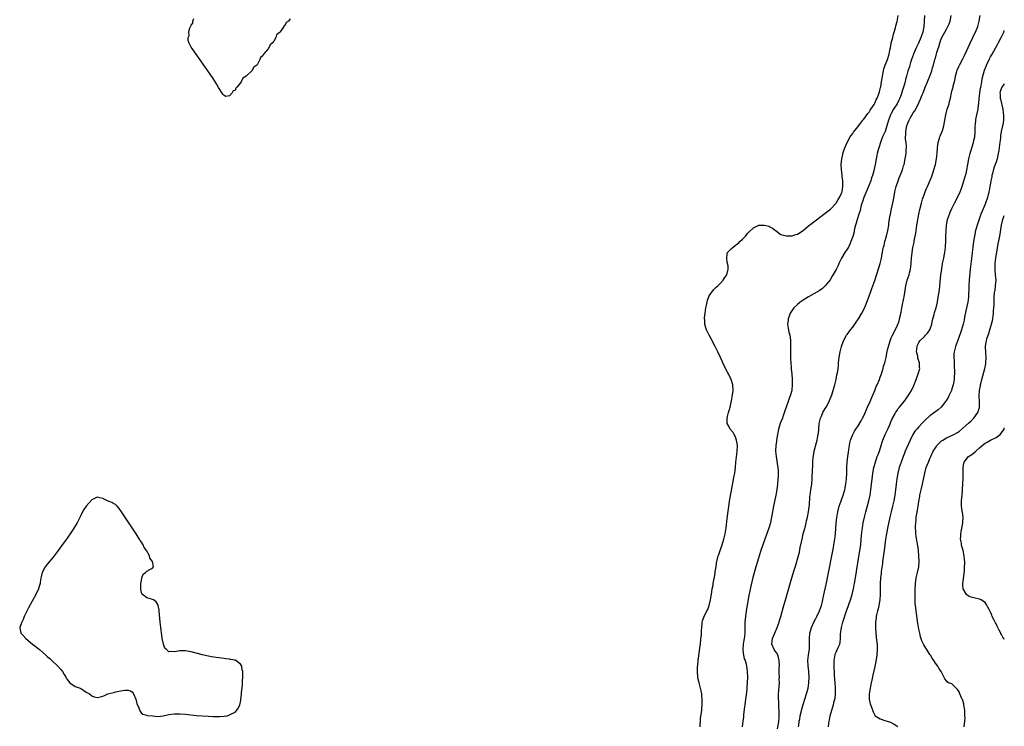
# Model space of a CAD drawing. Units: inches. Extents: x 2616000 to 2619000, y 1488000 to 1491000.
# Drawn here: x 2618643 to 2619000, y 1488859 to 1489116 of the extents above; entities that cross this region are included whole.
import ezdxf

# ---------------------------------------------------------------- set-up
doc = ezdxf.new("R2010")
doc.units = ezdxf.units.IN
doc.header["$MEASUREMENT"] = 0
doc.layers.add('LD26161488_10ft', color=80, linetype='Continuous')

msp = doc.modelspace()

# ---------------------------------------------------------------- linework, layer by layer
at = {"layer": 'LD26161488_10ft'}
for points, elevation in [([(2618741, 1489115.87), (2618740.34, 1489115), (2618739.53, 1489114.47), (2618739, 1489113.41), (2618738.72, 1489113.28), (2618738.63, 1489113), (2618737.91, 1489111.91), (2618737.17, 1489111), (2618737.09, 1489110.91), (2618737, 1489110.71), (2618736.03, 1489109.97), (2618735.73, 1489109), (2618735, 1489107.7), (2618734.44, 1489107), (2618733.66, 1489106.34), (2618733.05, 1489105), (2618733, 1489104.92), (2618731.33, 1489103), (2618731.16, 1489102.84), (2618731, 1489102.39), (2618730.17, 1489101.83), (2618729.91, 1489101), (2618729, 1489099.14), (2618728.9, 1489099), (2618727.75, 1489098.25), (2618727.12, 1489097), (2618725.24, 1489095.25), (2618724.97, 1489095), (2618723.74, 1489094.26), (2618723.23, 1489093), (2618723, 1489092.59), (2618721.65, 1489091), (2618721.31, 1489090.69), (2618721, 1489089.84), (2618720.31, 1489089.69), (2618719.91, 1489089), (2618719, 1489087.87), (2618717.63, 1489087.63), (2618717, 1489088), (2618716.52, 1489088.52), (2618715, 1489090.91), (2618714.22, 1489092.22), (2618713, 1489094.16), (2618711.11, 1489097), (2618709.41, 1489099.41), (2618708.55, 1489100.55), (2618705.43, 1489105), (2618705, 1489105.59), (2618704.33, 1489107), (2618703.95, 1489107.95), (2618703.94, 1489109), (2618704.29, 1489109.71), (2618704.19, 1489111), (2618704.52, 1489112.52), (2618704.77, 1489113), (2618704.88, 1489113.12), (2618705, 1489113.51), (2618705.7, 1489114.3), (2618705.72, 1489115), (2618705.99, 1489115.99)], 8150), ([(2618889.67, 1488859), (2618889.74, 1488859.74), (2618889.75, 1488861), (2618889.86, 1488862.14), (2618890.2, 1488864.2), (2618890.31, 1488865), (2618890.34, 1488865.66), (2618890.44, 1488867), (2618890.43, 1488868.43), (2618890.41, 1488869), (2618890.33, 1488870.33), (2618890.27, 1488871), (2618890.06, 1488872.06), (2618889.86, 1488873), (2618889.27, 1488875), (2618889, 1488876.23), (2618888.84, 1488876.84), (2618888.81, 1488877), (2618888.66, 1488879), (2618888.71, 1488880.71), (2618888.73, 1488881), (2618888.78, 1488881.22), (2618888.97, 1488883), (2618889.47, 1488886.53), (2618889.58, 1488887.58), (2618889.75, 1488889), (2618889.95, 1488891), (2618890.11, 1488892.11), (2618890.15, 1488893), (2618890.12, 1488893.88), (2618890.28, 1488895), (2618890.45, 1488896.45), (2618890.44, 1488897), (2618890.55, 1488897.45), (2618891.1, 1488899), (2618892.14, 1488901), (2618892.43, 1488901.57), (2618893, 1488903), (2618893.42, 1488905), (2618893.62, 1488906.38), (2618893.95, 1488907.95), (2618894.09, 1488909), (2618894.37, 1488910.37), (2618894.45, 1488911), (2618894.79, 1488912.79), (2618894.84, 1488913.16), (2618895, 1488914.01), (2618895.11, 1488914.89), (2618895.17, 1488915.17), (2618895.43, 1488917), (2618895.65, 1488918.35), (2618895.78, 1488919), (2618896.26, 1488921), (2618896.48, 1488921.52), (2618896.94, 1488923), (2618897.64, 1488925), (2618898.31, 1488927), (2618898.79, 1488929), (2618899.11, 1488931.11), (2618899.47, 1488934.53), (2618899.95, 1488938.05), (2618900.49, 1488941.51), (2618901.35, 1488946.65), (2618901.55, 1488947.55), (2618902.04, 1488950.04), (2618902.21, 1488951), (2618902.46, 1488953), (2618902.64, 1488955), (2618903.12, 1488958.88), (2618903.18, 1488961), (2618903, 1488962.37), (2618902.9, 1488963), (2618902.4, 1488964.4), (2618902.02, 1488965), (2618901.71, 1488965.71), (2618900.62, 1488967), (2618900.07, 1488968.08), (2618899.52, 1488969), (2618899.45, 1488971), (2618899.6, 1488971.6), (2618900, 1488973), (2618900.24, 1488973.76), (2618900.57, 1488975), (2618901, 1488977.22), (2618901.26, 1488978.74), (2618901.6, 1488981), (2618901.54, 1488983), (2618900.95, 1488985), (2618899.93, 1488987), (2618899.64, 1488987.64), (2618898.91, 1488989), (2618897.94, 1488991), (2618897.62, 1488991.62), (2618897.04, 1488993), (2618896.13, 1488995), (2618895.12, 1488997), (2618893.67, 1488999.67), (2618892.92, 1489001), (2618891.98, 1489003), (2618891.72, 1489003.72), (2618891.42, 1489005), (2618891.36, 1489006.64), (2618891.3, 1489007), (2618891.29, 1489007.29), (2618891.45, 1489009), (2618891.74, 1489011), (2618891.99, 1489011.99), (2618892.29, 1489013.71), (2618893, 1489015.31), (2618894.47, 1489017.53), (2618895, 1489017.99), (2618895.49, 1489018.51), (2618896.1, 1489019), (2618897, 1489019.97), (2618898.08, 1489021), (2618898.38, 1489021.62), (2618899.18, 1489022.82), (2618899.37, 1489023), (2618899.83, 1489025), (2618899.8, 1489026.2), (2618899.52, 1489027.52), (2618899.32, 1489029), (2618899.51, 1489030.49), (2618899.63, 1489031), (2618901, 1489032.45), (2618901.6, 1489033), (2618902.41, 1489033.59), (2618903, 1489034.08), (2618903.53, 1489034.47), (2618904.12, 1489035), (2618905, 1489035.88), (2618906.08, 1489037), (2618907, 1489038.05), (2618907.48, 1489038.52), (2618909, 1489039.94), (2618911, 1489040.95), (2618913, 1489041.02), (2618914.57, 1489040.57), (2618915, 1489040.38), (2618915.9, 1489039.9), (2618917.05, 1489039.05), (2618917.13, 1489039), (2618918.14, 1489038.14), (2618919, 1489037.52), (2618920.85, 1489037.15), (2618921, 1489037.09), (2618922.86, 1489037.14), (2618923, 1489037.11), (2618924.41, 1489037.59), (2618925, 1489037.66), (2618927, 1489039.05), (2618929, 1489040.67), (2618930.27, 1489041.73), (2618931, 1489042.25), (2618931.41, 1489042.59), (2618935, 1489045.28), (2618935.93, 1489046.07), (2618937, 1489046.82), (2618939, 1489048.93), (2618939.76, 1489050.24), (2618940.28, 1489051), (2618941, 1489052.62), (2618941.13, 1489053), (2618941.16, 1489053.16), (2618941.43, 1489055), (2618941.44, 1489055.44), (2618941.42, 1489057), (2618941.24, 1489058.76), (2618941.22, 1489059.21), (2618940.96, 1489061.04), (2618940.84, 1489063), (2618941.03, 1489065), (2618941.38, 1489066.62), (2618941.48, 1489067), (2618941.73, 1489067.73), (2618942.13, 1489069), (2618943.04, 1489071), (2618944.14, 1489073), (2618944.45, 1489073.55), (2618945, 1489074.21), (2618945.3, 1489074.7), (2618947, 1489076.76), (2618947.9, 1489078.1), (2618948.64, 1489079), (2618949, 1489079.4), (2618950.54, 1489081.46), (2618951, 1489082), (2618951.37, 1489082.63), (2618951.64, 1489083), (2618952.74, 1489084.74), (2618953, 1489085.2), (2618953.52, 1489086.48), (2618953.84, 1489087), (2618954.61, 1489089), (2618954.71, 1489089.29), (2618955, 1489090.37), (2618955.12, 1489090.88), (2618955.16, 1489091.16), (2618955.47, 1489093), (2618955.71, 1489094.29), (2618955.76, 1489095), (2618956.18, 1489097), (2618956.35, 1489097.65), (2618956.82, 1489099), (2618957.58, 1489101), (2618958.18, 1489103), (2618958.49, 1489104.49), (2618958.68, 1489105.32), (2618959.02, 1489107), (2618959.52, 1489109), (2618959.79, 1489110.21), (2618960.08, 1489111), (2618960.56, 1489112.56), (2618960.7, 1489113.3), (2618961.12, 1489114.88), (2618961.45, 1489117)], 8160), ([(2618971, 1489117), (2618970.97, 1489115), (2618970.84, 1489113), (2618970.41, 1489111), (2618969.7, 1489109), (2618968.86, 1489107), (2618968.22, 1489105.78), (2618967.94, 1489105), (2618967.06, 1489102.94), (2618966.34, 1489101), (2618966.01, 1489100.01), (2618965.7, 1489099), (2618965.57, 1489098.43), (2618965.06, 1489097), (2618964.47, 1489095), (2618964.19, 1489093.81), (2618964.01, 1489093), (2618963.69, 1489091.69), (2618963.48, 1489091), (2618963.33, 1489090.67), (2618962.84, 1489089.16), (2618962.81, 1489089), (2618962.07, 1489087), (2618961.74, 1489086.26), (2618961.09, 1489085), (2618959.86, 1489083), (2618959, 1489081.51), (2618958.73, 1489081), (2618957.99, 1489079), (2618957.42, 1489077), (2618957, 1489075.73), (2618956.73, 1489075), (2618956.23, 1489073.77), (2618955.87, 1489073), (2618955.07, 1489071), (2618954.6, 1489069.4), (2618954.46, 1489069), (2618954.24, 1489068.24), (2618953.94, 1489067), (2618953.79, 1489066.21), (2618953.5, 1489065), (2618953.13, 1489063), (2618952.74, 1489061.26), (2618952.64, 1489060.64), (2618952.21, 1489059), (2618951.88, 1489058.12), (2618951.6, 1489057), (2618951, 1489055.58), (2618950.78, 1489055), (2618949, 1489050.98), (2618948.54, 1489049.46), (2618948.37, 1489049), (2618948.08, 1489048.08), (2618947.82, 1489047), (2618947.7, 1489046.3), (2618947.24, 1489045), (2618946.61, 1489043), (2618946.32, 1489041.68), (2618946.07, 1489041), (2618945.69, 1489039.69), (2618945.58, 1489039), (2618945.51, 1489038.49), (2618945, 1489036.84), (2618944.37, 1489035), (2618943.99, 1489034.01), (2618943.43, 1489033), (2618943, 1489032.28), (2618942.18, 1489031), (2618940.93, 1489029), (2618939.98, 1489027), (2618939.68, 1489026.32), (2618939, 1489024.93), (2618937.59, 1489022.41), (2618936.8, 1489021.19), (2618935.07, 1489019), (2618934, 1489018), (2618932.84, 1489017.16), (2618929, 1489014.99), (2618927, 1489013.71), (2618925.99, 1489013), (2618925, 1489012.19), (2618923.7, 1489011), (2618923.41, 1489010.59), (2618922.38, 1489009), (2618921.97, 1489007.97), (2618921.62, 1489007), (2618921.56, 1489006.44), (2618921.31, 1489005), (2618921.6, 1489003.6), (2618921.67, 1489003), (2618921.81, 1489002.19), (2618922.15, 1489001), (2618922.29, 1489000.29), (2618922.39, 1488999), (2618922.42, 1488997.58), (2618922.45, 1488997), (2618922.46, 1488996.46), (2618922.47, 1488993.53), (2618922.49, 1488992.49), (2618922.56, 1488991), (2618922.7, 1488989.3), (2618922.73, 1488988.73), (2618922.89, 1488987), (2618923.03, 1488985), (2618923.08, 1488983), (2618922.88, 1488981.12), (2618922.88, 1488981), (2618922.36, 1488979), (2618921.96, 1488978.04), (2618921.59, 1488977), (2618920.82, 1488975), (2618920.42, 1488973.58), (2618919.75, 1488971.75), (2618919.39, 1488970.61), (2618919, 1488969.72), (2618918.73, 1488969), (2618918.14, 1488967), (2618917.75, 1488965), (2618917.39, 1488963), (2618917.35, 1488962.65), (2618917.08, 1488961), (2618917.01, 1488959), (2618917.25, 1488957), (2618917.51, 1488955.51), (2618917.65, 1488954.35), (2618917.84, 1488953), (2618917.92, 1488951.92), (2618917.94, 1488951), (2618917.93, 1488949.93), (2618917.88, 1488949), (2618917.7, 1488947), (2618917.44, 1488945), (2618917.1, 1488943), (2618916.23, 1488939), (2618915.68, 1488935.68), (2618915.59, 1488935), (2618915.49, 1488934.51), (2618915.16, 1488933), (2618914.55, 1488931), (2618913.08, 1488927), (2618912.38, 1488925), (2618911.72, 1488923), (2618911.08, 1488921), (2618910.46, 1488919), (2618909.88, 1488917), (2618908.82, 1488913.18), (2618908.03, 1488909.97), (2618907.37, 1488906.63), (2618906.41, 1488901), (2618906.11, 1488899), (2618906.01, 1488897.99), (2618905.93, 1488897), (2618905.91, 1488895.91), (2618905.86, 1488894.14), (2618905.86, 1488893), (2618905.75, 1488891.75), (2618905.64, 1488891), (2618905.53, 1488890.47), (2618905.3, 1488889), (2618905.13, 1488887), (2618905.17, 1488886.84), (2618905.37, 1488885), (2618905.68, 1488883.68), (2618905.95, 1488883), (2618906.31, 1488881.69), (2618906.48, 1488881), (2618906.79, 1488879), (2618906.89, 1488877), (2618906.79, 1488875), (2618906.62, 1488873.38), (2618906.56, 1488872.56), (2618906.21, 1488869.79), (2618906.13, 1488869), (2618905.88, 1488867), (2618905.81, 1488866.19), (2618905.42, 1488863.42), (2618905.37, 1488862.63), (2618905.12, 1488861), (2618904.94, 1488859)], 8170), ([(2618917.76, 1488858.24), (2618918.04, 1488860.04), (2618918.16, 1488861), (2618918.28, 1488862.28), (2618918.31, 1488863), (2618918.33, 1488864.33), (2618918.28, 1488865), (2618918.19, 1488865.81), (2618918.18, 1488868.18), (2618918.08, 1488869), (2618918.13, 1488870.13), (2618918.11, 1488871), (2618918.2, 1488872.2), (2618918.36, 1488873.64), (2618918.42, 1488875), (2618918.38, 1488876.38), (2618918.4, 1488877), (2618918.35, 1488878.35), (2618918.37, 1488879), (2618918.37, 1488880.37), (2618918.42, 1488881), (2618918.38, 1488883), (2618918.14, 1488884.14), (2618917.84, 1488885), (2618917.58, 1488885.58), (2618917, 1488886.34), (2618916.57, 1488887), (2618915.68, 1488889), (2618915.85, 1488890.15), (2618915.92, 1488891), (2618917, 1488893.62), (2618917.62, 1488895), (2618918.3, 1488897), (2618918.44, 1488897.56), (2618918.9, 1488899), (2618919.82, 1488902.18), (2618920.08, 1488903), (2618920.53, 1488904.53), (2618922.95, 1488913), (2618923.81, 1488915.81), (2618924.38, 1488917.62), (2618925, 1488919.75), (2618925.66, 1488922.34), (2618925.98, 1488923.98), (2618926.62, 1488927), (2618927.1, 1488929), (2618927.48, 1488930.52), (2618927.83, 1488931.83), (2618928.11, 1488933), (2618928.27, 1488933.73), (2618928.57, 1488935), (2618928.97, 1488937), (2618929.2, 1488938.8), (2618929.25, 1488939), (2618929.28, 1488939.28), (2618929.5, 1488942.5), (2618929.55, 1488943), (2618929.83, 1488945), (2618930.16, 1488947), (2618930.34, 1488949), (2618930.35, 1488950.35), (2618930.4, 1488951), (2618930.4, 1488952.4), (2618930.52, 1488953.48), (2618930.56, 1488955), (2618930.68, 1488956.68), (2618930.74, 1488957.26), (2618931.02, 1488959), (2618931.82, 1488962.18), (2618932.13, 1488963), (2618932.41, 1488964.41), (2618932.52, 1488965), (2618932.57, 1488965.43), (2618932.67, 1488967), (2618932.87, 1488969), (2618933.36, 1488971), (2618933.67, 1488971.67), (2618934.23, 1488973), (2618935, 1488974.4), (2618935.39, 1488975), (2618936.43, 1488977), (2618936.59, 1488977.41), (2618937.39, 1488979.39), (2618937.97, 1488981), (2618938.21, 1488981.79), (2618938.54, 1488983), (2618938.98, 1488985), (2618939.29, 1488986.71), (2618939.45, 1488987.45), (2618939.68, 1488989), (2618939.8, 1488990.2), (2618939.91, 1488991), (2618940.14, 1488993), (2618940.49, 1488995), (2618941, 1488997), (2618941.69, 1488999), (2618942.78, 1489001), (2618942.87, 1489001.13), (2618943, 1489001.29), (2618944.26, 1489003), (2618945, 1489003.91), (2618945.8, 1489005), (2618946.27, 1489005.73), (2618947.17, 1489007), (2618948.29, 1489009), (2618949, 1489010.38), (2618949.29, 1489011), (2618949.48, 1489011.48), (2618950.13, 1489013), (2618951, 1489015.26), (2618951.96, 1489018.04), (2618952.31, 1489019), (2618953, 1489020.95), (2618954.54, 1489025.46), (2618954.97, 1489027), (2618955.41, 1489029), (2618955.99, 1489031.99), (2618956.21, 1489033), (2618956.38, 1489033.62), (2618956.69, 1489035), (2618957.22, 1489037), (2618957.72, 1489039), (2618958.08, 1489041), (2618958.17, 1489041.83), (2618958.62, 1489044.62), (2618958.67, 1489045), (2618959.06, 1489046.94), (2618959.8, 1489050.2), (2618960.15, 1489052.15), (2618960.34, 1489053), (2618960.82, 1489055), (2618961.47, 1489057), (2618961.87, 1489058.13), (2618962.28, 1489059), (2618963.06, 1489061), (2618963.49, 1489062.51), (2618963.66, 1489063), (2618964.08, 1489065), (2618964.35, 1489067), (2618964.41, 1489068.41), (2618964.47, 1489069), (2618964.48, 1489069.51), (2618964.37, 1489071), (2618964.21, 1489072.21), (2618964.22, 1489073), (2618964.28, 1489073.72), (2618964.27, 1489075), (2618964.64, 1489077), (2618965, 1489077.98), (2618965.44, 1489079), (2618965.97, 1489079.97), (2618967, 1489081.73), (2618967.53, 1489082.47), (2618968.82, 1489085), (2618969, 1489085.38), (2618969.54, 1489086.46), (2618970.22, 1489088.22), (2618970.56, 1489089), (2618971.31, 1489091), (2618972.16, 1489093), (2618972.39, 1489093.61), (2618973.02, 1489095.02), (2618973.7, 1489097), (2618973.96, 1489098.04), (2618974.27, 1489099), (2618974.83, 1489101), (2618975, 1489101.52), (2618975.33, 1489102.67), (2618975.57, 1489103.57), (2618976.04, 1489105), (2618976.3, 1489105.7), (2618976.61, 1489107), (2618977, 1489108.14), (2618977.34, 1489109), (2618977.9, 1489110.1), (2618978.41, 1489111), (2618979, 1489112.1), (2618979.57, 1489113), (2618980.01, 1489113.99), (2618980.38, 1489115), (2618980.74, 1489117)], 8180), ([(2618925.37, 1488859), (2618925.44, 1488859.44), (2618925.63, 1488861), (2618925.8, 1488861.8), (2618926.01, 1488863), (2618926.32, 1488864.32), (2618926.56, 1488865.44), (2618927, 1488867.1), (2618928.22, 1488871), (2618928.8, 1488873), (2618929.15, 1488875), (2618929.21, 1488877), (2618929.07, 1488879), (2618928.85, 1488881.15), (2618928.79, 1488883), (2618929.01, 1488885), (2618929.3, 1488887.3), (2618929.36, 1488889.36), (2618929.3, 1488891), (2618929.47, 1488893), (2618929.82, 1488894.18), (2618930.05, 1488895), (2618930.96, 1488897), (2618931.69, 1488898.31), (2618932.01, 1488899), (2618933.02, 1488901), (2618933.72, 1488903), (2618933.99, 1488903.99), (2618934.19, 1488905), (2618934.28, 1488905.72), (2618934.98, 1488909), (2618935.37, 1488910.63), (2618935.88, 1488913), (2618936.64, 1488916.64), (2618937.5, 1488921), (2618937.72, 1488922.28), (2618938.05, 1488924.05), (2618938.2, 1488925), (2618938.29, 1488925.71), (2618938.49, 1488927), (2618938.71, 1488929), (2618939.04, 1488933), (2618939.22, 1488934.78), (2618939.61, 1488937), (2618940.14, 1488939), (2618940.83, 1488941), (2618941.59, 1488943), (2618942.17, 1488945), (2618942.3, 1488945.7), (2618942.55, 1488947), (2618942.81, 1488949), (2618942.9, 1488950.9), (2618942.88, 1488953), (2618943.01, 1488955), (2618943.27, 1488957), (2618943.43, 1488958.57), (2618943.63, 1488959.63), (2618943.8, 1488961), (2618944.01, 1488961.99), (2618944.26, 1488963), (2618945.01, 1488965), (2618945.71, 1488966.29), (2618946.14, 1488967), (2618947, 1488968.2), (2618948.05, 1488969.95), (2618948.62, 1488971), (2618949, 1488971.77), (2618950.41, 1488975), (2618951.34, 1488977), (2618951.79, 1488978.21), (2618952.23, 1488979), (2618953.04, 1488981), (2618953.58, 1488982.42), (2618953.86, 1488983), (2618954.71, 1488985), (2618955, 1488985.79), (2618955.42, 1488987), (2618956.03, 1488989), (2618956.23, 1488989.77), (2618956.61, 1488991), (2618957.1, 1488993), (2618957.41, 1488994.59), (2618957.69, 1488995.69), (2618957.99, 1488997), (2618958.59, 1488999), (2618959, 1489000.11), (2618959.39, 1489001), (2618961, 1489004.08), (2618961.81, 1489006.19), (2618962.01, 1489007), (2618962.29, 1489008.29), (2618962.5, 1489009), (2618962.6, 1489009.4), (2618963, 1489011.62), (2618963.57, 1489014.43), (2618963.68, 1489015), (2618964.23, 1489019), (2618964.77, 1489021), (2618965.5, 1489023), (2618965.63, 1489023.63), (2618965.99, 1489025), (2618966.08, 1489025.92), (2618966.17, 1489027), (2618966.31, 1489029), (2618966.57, 1489031), (2618966.88, 1489032.88), (2618967.25, 1489034.75), (2618967.3, 1489035.3), (2618967.88, 1489038.12), (2618968, 1489039), (2618968.32, 1489041), (2618968.4, 1489041.6), (2618968.99, 1489045), (2618969.36, 1489046.64), (2618969.95, 1489049), (2618970.38, 1489050.38), (2618970.53, 1489051), (2618971, 1489052.31), (2618971.29, 1489053), (2618971.77, 1489054.23), (2618972.16, 1489055), (2618973.59, 1489058.41), (2618974.17, 1489060.17), (2618974.49, 1489061), (2618975.05, 1489062.95), (2618975.44, 1489065), (2618975.64, 1489067), (2618975.77, 1489069), (2618975.9, 1489070.1), (2618976.03, 1489071), (2618976.5, 1489072.5), (2618976.64, 1489073), (2618976.74, 1489073.26), (2618977, 1489073.85), (2618977.48, 1489075), (2618977.72, 1489075.72), (2618978.11, 1489077), (2618978.22, 1489077.78), (2618978.48, 1489079), (2618978.77, 1489081), (2618979.26, 1489083), (2618979.94, 1489085), (2618980.16, 1489085.84), (2618980.51, 1489087), (2618980.88, 1489089), (2618981, 1489089.57), (2618981.3, 1489090.7), (2618981.4, 1489091), (2618981.51, 1489091.51), (2618981.98, 1489093), (2618982.12, 1489094.12), (2618982.35, 1489095), (2618982.72, 1489096.72), (2618982.81, 1489097), (2618983, 1489097.44), (2618983.53, 1489098.47), (2618983.73, 1489099), (2618985, 1489101.29), (2618985.54, 1489102.46), (2618987.57, 1489107), (2618988.56, 1489109), (2618989, 1489109.87), (2618989.53, 1489111), (2618990.34, 1489113), (2618990.47, 1489113.53), (2618990.91, 1489115), (2618991.25, 1489117)], 8190), ([(2618936.26, 1488859), (2618936.36, 1488860.36), (2618936.43, 1488861), (2618936.54, 1488861.46), (2618936.82, 1488863), (2618937.38, 1488865), (2618937.77, 1488866.23), (2618937.99, 1488867), (2618938.34, 1488868.34), (2618938.53, 1488869), (2618938.6, 1488869.4), (2618938.8, 1488871), (2618938.8, 1488873), (2618938.66, 1488875), (2618938.45, 1488877.55), (2618938.36, 1488879), (2618938.32, 1488880.32), (2618938.26, 1488881), (2618938.24, 1488881.76), (2618938.28, 1488883), (2618938.54, 1488884.54), (2618938.59, 1488885), (2618938.7, 1488885.3), (2618939, 1488886.05), (2618939.29, 1488886.71), (2618939.7, 1488887.7), (2618940.3, 1488889), (2618940.45, 1488889.55), (2618940.64, 1488891), (2618940.63, 1488892.63), (2618940.89, 1488895), (2618941.45, 1488897), (2618942.72, 1488901), (2618943.34, 1488902.66), (2618943.68, 1488903.68), (2618944.16, 1488905), (2618944.77, 1488907), (2618945.26, 1488909), (2618945.53, 1488910.47), (2618945.65, 1488911), (2618945.99, 1488913), (2618947, 1488919.19), (2618947.6, 1488923), (2618947.9, 1488925), (2618948.14, 1488927), (2618948.37, 1488929.63), (2618948.52, 1488931), (2618948.86, 1488933), (2618949.31, 1488935), (2618949.81, 1488937), (2618950.9, 1488941), (2618951.32, 1488943), (2618951.61, 1488945), (2618952.05, 1488949), (2618952.18, 1488949.82), (2618952.32, 1488951), (2618952.69, 1488953), (2618953.24, 1488955), (2618953.94, 1488957), (2618954.2, 1488957.8), (2618954.67, 1488959), (2618955.33, 1488961), (2618955.7, 1488962.3), (2618955.96, 1488963), (2618956.78, 1488965), (2618957.73, 1488967), (2618958.35, 1488968.35), (2618959, 1488969.84), (2618959.34, 1488970.66), (2618960.14, 1488972.14), (2618960.57, 1488973), (2618960.73, 1488973.27), (2618961, 1488973.63), (2618961.55, 1488974.45), (2618962.01, 1488975), (2618963.63, 1488977), (2618965.08, 1488979), (2618966.35, 1488981), (2618967.19, 1488982.81), (2618968, 1488985), (2618968.77, 1488987), (2618969, 1488987.78), (2618969.31, 1488989), (2618969.28, 1488989.28), (2618969.24, 1488991), (2618968.69, 1488992.69), (2618968.58, 1488993.42), (2618968.19, 1488995), (2618968.36, 1488997), (2618968.54, 1488997.46), (2618969, 1488998.42), (2618969.42, 1488999), (2618971, 1489000.59), (2618971.44, 1489001), (2618972.2, 1489001.8), (2618972.99, 1489003), (2618973.68, 1489005), (2618973.88, 1489005.88), (2618974.1, 1489007), (2618974.53, 1489008.53), (2618974.71, 1489009.29), (2618975.25, 1489011), (2618975.73, 1489013), (2618975.92, 1489014.08), (2618976.22, 1489016.22), (2618976.45, 1489017.55), (2618976.62, 1489019), (2618977.03, 1489023), (2618977.29, 1489025), (2618977.63, 1489027), (2618978.05, 1489029), (2618978.19, 1489029.81), (2618978.42, 1489031), (2618978.63, 1489033), (2618978.64, 1489033.36), (2618978.75, 1489035), (2618978.85, 1489036.85), (2618978.9, 1489039), (2618979.01, 1489041), (2618979.37, 1489043), (2618980.06, 1489045), (2618980.33, 1489045.67), (2618980.96, 1489047), (2618981.96, 1489049), (2618983.01, 1489051), (2618983.93, 1489053), (2618984.69, 1489055), (2618985.35, 1489057), (2618985.7, 1489058.3), (2618985.93, 1489059), (2618986.24, 1489060.24), (2618986.42, 1489061), (2618986.81, 1489063), (2618987.19, 1489065), (2618987.65, 1489067), (2618988.22, 1489069), (2618988.82, 1489071), (2618989, 1489071.72), (2618989.25, 1489073), (2618989.4, 1489074.6), (2618989.4, 1489075.4), (2618989.45, 1489077), (2618989.51, 1489077.51), (2618989.65, 1489079), (2618989.85, 1489079.85), (2618990.06, 1489081), (2618990.48, 1489083), (2618990.67, 1489084.67), (2618990.74, 1489085), (2618990.89, 1489086.89), (2618991, 1489087.79), (2618991.12, 1489089), (2618991.38, 1489090.62), (2618991.43, 1489091), (2618991.55, 1489091.55), (2618991.83, 1489093), (2618992, 1489094.01), (2618992.8, 1489097.2), (2618993.37, 1489098.63), (2618993.53, 1489099), (2618994.66, 1489101.34), (2618995, 1489101.98), (2618995.38, 1489102.62), (2618995.57, 1489103), (2618996.79, 1489105.21), (2618997.52, 1489106.48), (2618997.8, 1489107), (2618998.82, 1489109), (2618999.77, 1489111), (2619000, 1489111.59)], 8200), ([(2619000, 1489092.19), (2618999.06, 1489091), (2618998.52, 1489089.48), (2618998.43, 1489089), (2618998.51, 1489088.51), (2618998.55, 1489087), (2618998.64, 1489086.64), (2618999.44, 1489083), (2618999.58, 1489081.58), (2618999.74, 1489081), (2618999.65, 1489079.65), (2618999.76, 1489079), (2618999.41, 1489077.41), (2618999.37, 1489077), (2618998.89, 1489075), (2618998.6, 1489073.4), (2618998.6, 1489073), (2618998.58, 1489072.58), (2618998.35, 1489071), (2618998.28, 1489070.28), (2618998.1, 1489069), (2618997.99, 1489067.99), (2618997.83, 1489067), (2618997.63, 1489066.37), (2618997.38, 1489065), (2618997, 1489063.8), (2618996.72, 1489063), (2618996.23, 1489061.77), (2618995.71, 1489059.71), (2618995.52, 1489059), (2618995.46, 1489058.54), (2618995.12, 1489057), (2618995, 1489056.16), (2618994.78, 1489055), (2618994.52, 1489053.48), (2618994.41, 1489053), (2618993.87, 1489051), (2618993, 1489048.59), (2618991.92, 1489046.08), (2618991.52, 1489045), (2618991, 1489043.48), (2618990.34, 1489041.66), (2618990.14, 1489041), (2618989.81, 1489039.81), (2618989.56, 1489039), (2618989.14, 1489037), (2618988.82, 1489035), (2618988.54, 1489033), (2618988.29, 1489031), (2618988.18, 1489029.82), (2618987.93, 1489027.93), (2618987.64, 1489025), (2618987.31, 1489021), (2618987.16, 1489018.84), (2618986.99, 1489015), (2618986.73, 1489013), (2618986.1, 1489009.9), (2618985.6, 1489007.6), (2618985.44, 1489006.56), (2618985.07, 1489005), (2618984.5, 1489003), (2618984.12, 1489001.88), (2618983, 1488998.88), (2618982.25, 1488997), (2618981.8, 1488995), (2618981.73, 1488994.27), (2618981.71, 1488993), (2618981.79, 1488991.79), (2618981.77, 1488991), (2618981.85, 1488989.85), (2618981.91, 1488987.91), (2618981.92, 1488987), (2618981.85, 1488986.15), (2618981.78, 1488985), (2618981.4, 1488983), (2618981, 1488981.57), (2618980.81, 1488981), (2618979.92, 1488979), (2618979.6, 1488978.4), (2618979, 1488977.47), (2618978.67, 1488977), (2618977.06, 1488975), (2618975.99, 1488974.01), (2618974.69, 1488973), (2618973, 1488971.81), (2618971.53, 1488970.47), (2618971, 1488969.95), (2618970.12, 1488969), (2618969, 1488967.84), (2618968.23, 1488967), (2618967.67, 1488966.33), (2618966.83, 1488965), (2618965.86, 1488963), (2618964.07, 1488959), (2618963.75, 1488958.25), (2618963.28, 1488957), (2618962.58, 1488955), (2618961.92, 1488953), (2618961.39, 1488951), (2618961.01, 1488949), (2618960.74, 1488947), (2618960.52, 1488945), (2618960.27, 1488943), (2618959.93, 1488941), (2618959.47, 1488939), (2618958.98, 1488937), (2618958.51, 1488935), (2618957.64, 1488931), (2618957.23, 1488929), (2618956.91, 1488927), (2618956.42, 1488923), (2618955.84, 1488919), (2618955.76, 1488918.24), (2618955.37, 1488915.37), (2618955.34, 1488915), (2618955.34, 1488914.66), (2618955.15, 1488913), (2618955.03, 1488911.03), (2618955.03, 1488907), (2618954.89, 1488905), (2618954.51, 1488903), (2618954.21, 1488901.79), (2618953.99, 1488901), (2618953.66, 1488899.66), (2618953.53, 1488899), (2618953.5, 1488898.5), (2618953.3, 1488897), (2618953.3, 1488895), (2618953.43, 1488893), (2618953.69, 1488890.31), (2618953.84, 1488889), (2618953.92, 1488887), (2618953.73, 1488885), (2618953.34, 1488882.66), (2618953, 1488880.84), (2618952.33, 1488877.67), (2618951.91, 1488875.91), (2618951.72, 1488875), (2618951.62, 1488874.38), (2618951.31, 1488873), (2618951.01, 1488871.01), (2618951.01, 1488869), (2618951.35, 1488867.35), (2618951.85, 1488866.15), (2618952.46, 1488864.46), (2618953, 1488863.22), (2618953.08, 1488863.08), (2618953.18, 1488863), (2618955, 1488861.83), (2618956.72, 1488861.28), (2618957.47, 1488861), (2618958.66, 1488860.66), (2618960, 1488860), (2618961, 1488859.32), (2618961.43, 1488859)], 8210), ([(2618985.5, 1488859), (2618985.67, 1488861), (2618985.75, 1488862.25), (2618985.73, 1488863), (2618985.68, 1488863.68), (2618985.65, 1488865), (2618985.35, 1488867), (2618985.29, 1488867.29), (2618984.84, 1488868.84), (2618984.77, 1488869), (2618984.53, 1488869.47), (2618983.88, 1488871), (2618983.64, 1488871.64), (2618983, 1488872.56), (2618982.8, 1488872.8), (2618982.51, 1488873), (2618981, 1488874.54), (2618979.7, 1488875), (2618979.27, 1488875.27), (2618979, 1488875.67), (2618978.39, 1488876.39), (2618977.24, 1488878.76), (2618977.11, 1488879), (2618977.05, 1488879.05), (2618976.27, 1488880.27), (2618975.84, 1488881), (2618975, 1488882.07), (2618974.47, 1488883), (2618973.83, 1488883.83), (2618973.19, 1488885), (2618973, 1488885.26), (2618971.86, 1488887), (2618971.51, 1488887.51), (2618970.77, 1488888.77), (2618970.14, 1488890.14), (2618969.64, 1488891.64), (2618969.3, 1488893), (2618969, 1488894.35), (2618968.61, 1488896.61), (2618968.5, 1488897.49), (2618968.1, 1488900.1), (2618968, 1488901), (2618967.91, 1488902.09), (2618967.7, 1488903.7), (2618967.66, 1488905), (2618967.68, 1488906.32), (2618967.65, 1488907), (2618967.69, 1488909), (2618967.73, 1488910.27), (2618967.79, 1488911), (2618967.95, 1488911.95), (2618968.08, 1488913), (2618968.55, 1488915), (2618968.94, 1488917), (2618969.08, 1488919), (2618969.03, 1488921), (2618968.87, 1488923), (2618968.66, 1488924.66), (2618968.01, 1488928.01), (2618967.88, 1488929), (2618967.88, 1488930.12), (2618967.78, 1488931), (2618967.76, 1488931.76), (2618967.87, 1488933), (2618968.03, 1488933.97), (2618968.09, 1488935), (2618968.23, 1488936.23), (2618968.48, 1488937.52), (2618968.7, 1488939), (2618969, 1488940.78), (2618969.35, 1488942.65), (2618969.41, 1488943), (2618969.82, 1488945), (2618970.28, 1488947), (2618971.15, 1488951), (2618971.7, 1488953), (2618972.04, 1488953.96), (2618972.45, 1488955), (2618973, 1488956.29), (2618973.31, 1488957), (2618974.25, 1488959), (2618975, 1488960.24), (2618975.53, 1488961), (2618976.21, 1488961.79), (2618977.27, 1488962.73), (2618977.68, 1488963), (2618979, 1488963.82), (2618981.73, 1488965), (2618983, 1488965.71), (2618983.79, 1488966.21), (2618985, 1488967.34), (2618987, 1488969.17), (2618988.01, 1488969.99), (2618989, 1488971), (2618990.41, 1488973), (2618991, 1488974.83), (2618991.05, 1488975), (2618991.05, 1488977), (2618990.92, 1488979), (2618991.01, 1488981), (2618991.32, 1488982.68), (2618991.36, 1488983), (2618991.46, 1488983.46), (2618991.83, 1488985), (2618992.95, 1488989), (2618993.28, 1488990.72), (2618993.32, 1488991), (2618993.42, 1488993), (2618993.32, 1488994.68), (2618993.22, 1488997), (2618993.46, 1488998.54), (2618993.5, 1488999), (2618993.67, 1488999.68), (2618994.1, 1489001), (2618994.34, 1489001.66), (2618994.8, 1489003), (2618995.41, 1489005), (2618995.66, 1489006.34), (2618995.81, 1489007), (2618995.94, 1489007.94), (2618996.05, 1489009), (2618996.09, 1489009.91), (2618996.2, 1489011), (2618996.27, 1489012.27), (2618996.28, 1489013), (2618996.36, 1489015), (2618996.5, 1489016.51), (2618996.57, 1489017), (2618996.64, 1489017.36), (2618996.86, 1489019), (2618996.99, 1489021), (2618996.85, 1489023), (2618996.69, 1489024.69), (2618996.73, 1489027), (2618996.96, 1489029.04), (2618997.83, 1489034.17), (2618998.35, 1489037), (2618999.01, 1489041), (2618999.48, 1489043), (2619000, 1489044.45)], 8220), ([(2619000, 1488890.67), (2618999.85, 1488891), (2618999.51, 1488891.51), (2618999, 1488892.48), (2618998.8, 1488892.8), (2618998.73, 1488893), (2618998.08, 1488894.08), (2618997.69, 1488895), (2618997.44, 1488895.44), (2618997, 1488896.33), (2618996.75, 1488896.75), (2618996.65, 1488897), (2618996.33, 1488897.67), (2618995.64, 1488899), (2618995.45, 1488899.45), (2618995, 1488900.59), (2618994.5, 1488901.5), (2618993.46, 1488903.46), (2618993, 1488904.1), (2618992.48, 1488904.48), (2618991.55, 1488905), (2618991, 1488905.35), (2618989, 1488905.73), (2618987.94, 1488906.06), (2618987, 1488906.37), (2618986.32, 1488907), (2618985.1, 1488909), (2618985, 1488910.26), (2618984.96, 1488911), (2618985.47, 1488914.53), (2618985.51, 1488915.51), (2618985.62, 1488917), (2618985.65, 1488918.35), (2618985.63, 1488919), (2618985.54, 1488919.54), (2618985.44, 1488921), (2618985.03, 1488922.97), (2618984.56, 1488924.56), (2618984.49, 1488925), (2618984.42, 1488925.58), (2618984.17, 1488927), (2618984.18, 1488928.18), (2618984.22, 1488929), (2618984.31, 1488929.69), (2618984.96, 1488932.96), (2618985.05, 1488935), (2618984.8, 1488936.8), (2618984.75, 1488937), (2618984.7, 1488937.3), (2618984.46, 1488939), (2618984.5, 1488941), (2618984.69, 1488943), (2618984.81, 1488944.81), (2618984.81, 1488945.19), (2618985.04, 1488949), (2618985.05, 1488951), (2618985.02, 1488953), (2618985.34, 1488954.66), (2618985.4, 1488955), (2618987.02, 1488957), (2618988.2, 1488957.8), (2618989, 1488958.41), (2618989.62, 1488959), (2618991, 1488960.14), (2618991.98, 1488961), (2618993, 1488961.84), (2618993.76, 1488962.24), (2618995, 1488962.96), (2618997, 1488963.95), (2618998.46, 1488965), (2618999, 1488965.64), (2618999.91, 1488967), (2619000, 1488967.39)], 8230)]:
    msp.add_lwpolyline(points, dxfattribs=dict(at, elevation=elevation))
at = {"layer": 'LD26161488_10ft', "elevation": 8160}
msp.add_lwpolyline([(2618705, 1488886.13), (2618703.61, 1488886.39), (2618703, 1488886.52), (2618702.54, 1488886.54), (2618701, 1488886.56), (2618699, 1488886.24), (2618697.71, 1488886.29), (2618697, 1488886.18), (2618696.08, 1488887), (2618695.56, 1488887.56), (2618695, 1488889), (2618694.58, 1488891), (2618694.4, 1488892.4), (2618694.31, 1488893), (2618694.19, 1488894.19), (2618694.06, 1488895), (2618693.98, 1488895.98), (2618693.82, 1488897), (2618693.69, 1488898.31), (2618693.6, 1488899.6), (2618693.46, 1488901), (2618693.41, 1488901.41), (2618693.14, 1488903), (2618693.1, 1488903.1), (2618692.32, 1488904.32), (2618691.41, 1488905), (2618691, 1488905.19), (2618690.7, 1488905.3), (2618689, 1488905.82), (2618687.38, 1488907), (2618687.2, 1488907.2), (2618686.83, 1488908.83), (2618686.85, 1488910.85), (2618687, 1488912.09), (2618687.16, 1488913), (2618687.68, 1488914.32), (2618688.45, 1488915), (2618689, 1488915.41), (2618690.08, 1488916.08), (2618691, 1488916.53), (2618691.34, 1488917), (2618690.99, 1488919), (2618690.11, 1488920.11), (2618689.96, 1488921), (2618688.86, 1488923), (2618688.07, 1488924.07), (2618687.62, 1488925), (2618687, 1488925.98), (2618686.57, 1488926.57), (2618686.36, 1488927), (2618685.81, 1488927.81), (2618685.08, 1488929), (2618679.84, 1488937), (2618679, 1488938.15), (2618678.23, 1488939), (2618677.59, 1488939.59), (2618677, 1488939.89), (2618676.31, 1488940.31), (2618675, 1488940.85), (2618673, 1488941.77), (2618671.94, 1488942.06), (2618671, 1488942.26), (2618669, 1488941.31), (2618667, 1488939.08), (2618666.18, 1488937.82), (2618665.68, 1488937), (2618665, 1488935.66), (2618663.74, 1488933), (2618662.55, 1488931), (2618661.93, 1488930.07), (2618661.18, 1488929), (2618659.43, 1488926.57), (2618659, 1488926), (2618656.79, 1488923), (2618656.04, 1488921.96), (2618655, 1488920.58), (2618653, 1488918.08), (2618652.08, 1488917), (2618651, 1488915.02), (2618650.63, 1488913.37), (2618650.47, 1488912.47), (2618650.26, 1488911), (2618649.92, 1488909.92), (2618649.67, 1488909), (2618648.74, 1488907), (2618646.11, 1488902.11), (2618644.54, 1488899), (2618644.13, 1488897.87), (2618643.61, 1488897), (2618643, 1488895.32), (2618642.86, 1488895), (2618643, 1488894.14), (2618643.23, 1488893), (2618644.12, 1488892.12), (2618645.05, 1488891), (2618647.55, 1488889), (2618648.38, 1488888.38), (2618649, 1488887.82), (2618649.5, 1488887.5), (2618650.01, 1488887), (2618652.32, 1488885), (2618653, 1488884.37), (2618653.77, 1488883.77), (2618654.56, 1488883), (2618656.69, 1488881), (2618657.81, 1488879.81), (2618658.39, 1488879), (2618659, 1488878.01), (2618659.65, 1488877), (2618660.13, 1488876.13), (2618661, 1488874.94), (2618663, 1488873.66), (2618664.76, 1488873), (2618665, 1488872.87), (2618666.12, 1488872.12), (2618667, 1488871.58), (2618668.14, 1488871), (2618669, 1488870.19), (2618669.92, 1488869.92), (2618671, 1488869.66), (2618672.11, 1488869.89), (2618673, 1488870.14), (2618673.62, 1488870.38), (2618674.85, 1488871), (2618677, 1488871.47), (2618677.63, 1488871.63), (2618680.17, 1488872.17), (2618681, 1488872.27), (2618682.26, 1488872.26), (2618683, 1488872.04), (2618683.68, 1488871.68), (2618684.16, 1488871), (2618685, 1488869), (2618685.39, 1488867.39), (2618686.08, 1488865.92), (2618686.52, 1488864.52), (2618687, 1488863.91), (2618687.53, 1488863.53), (2618689, 1488863.19), (2618689.14, 1488863.14), (2618691, 1488862.92), (2618691.07, 1488862.93), (2618693, 1488862.71), (2618694.93, 1488862.93), (2618697, 1488863.47), (2618699, 1488863.75), (2618701, 1488863.69), (2618703, 1488863.52), (2618707, 1488863.14), (2618711.21, 1488862.79), (2618713, 1488862.72), (2618713.31, 1488862.69), (2618715, 1488862.69), (2618715.33, 1488862.67), (2618717, 1488862.82), (2618718.1, 1488863), (2618719, 1488863.28), (2618719.67, 1488863.67), (2618721, 1488864.34), (2618721.66, 1488865), (2618722.18, 1488865.82), (2618722.7, 1488867), (2618723, 1488867.9), (2618723.35, 1488870.65), (2618723.37, 1488871.37), (2618723.67, 1488874.33), (2618723.67, 1488875.67), (2618723.74, 1488877), (2618723.78, 1488878.22), (2618723.75, 1488879), (2618723.61, 1488879.61), (2618723.43, 1488881), (2618723, 1488881.67), (2618721.25, 1488883), (2618721.07, 1488883.07), (2618721, 1488883.12), (2618719.36, 1488883.36), (2618719, 1488883.49), (2618717.61, 1488883.61), (2618717, 1488883.74), (2618714.14, 1488884.14), (2618712.43, 1488884.43), (2618710.75, 1488884.75), (2618709.12, 1488885.12)], close=True, dxfattribs=at)

doc.saveas('drawing.dxf')
